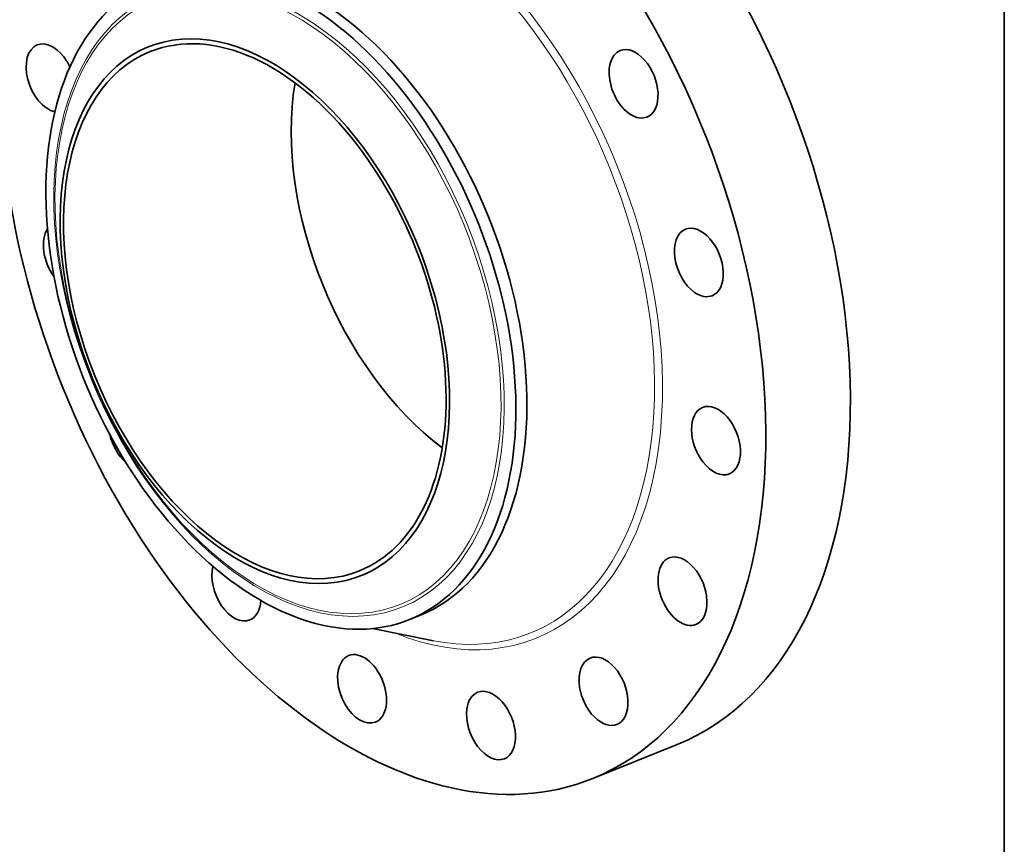
# Model space of a CAD drawing. Extents: x 0 to 10.8, y 0 to 8.3.
# Drawn here: x 6.7 to 10.8, y 3.2 to 6.5 of the extents above; entities that cross this region are included whole.
import ezdxf

# ---------------------------------------------------------------- set-up
doc = ezdxf.new("R2010")
doc.units = 0
doc.header["$MEASUREMENT"] = 0
doc.layers.get('0').update_dxf_attribs({"lineweight": 13})
doc.layers.add('1', color=7, linetype='Continuous', lineweight=13)

msp = doc.modelspace()

# ---------------------------------------------------------------- linework, layer by layer
at = {"color": 7, "lineweight": 35, "ltscale": 0.001209}
msp.add_line((8.3333, 4.103), (8.3781, 4.1211), dxfattribs=at)
at = {"color": 7, "lineweight": 35, "ltscale": 0.006302}
msp.add_line((8.1831, 4.0663), (8.4304, 4.0172), dxfattribs=at)
at = {"color": 7, "lineweight": 35, "ltscale": 0.009263}
msp.add_line((9.0777, 3.4571), (9.4213, 3.5957), dxfattribs=at)
at = {"color": 7, "lineweight": 35, "ltscale": 0.03937}
for centre, major_axis, start_param, end_param in [((8.2265, 5.5669), (0.8511, -2.1098), 3.141619, 6.283211), ((8.5701, 5.7055), (0.8511, -2.1098), 0.000026, 1.998424), ((8.2265, 5.5669), (0.8511, -2.1098), 0.000026, 1.998424), ((7.8552, 5.4171), (0.5228, -1.296), 0.000026, 3.141619), ((7.8104, 5.399), (0.5228, -1.296), 1.998424, 2.998424), ((7.8104, 5.399), (-0.5228, 1.296), 0.000026, 1.998424), ((7.7045, 5.3562), (-0.4332, 1.0739), 2.99842420916052, 9.281609516340108), ((7.7045, 5.3562), (0.4256, -1.0549), 1.998424, 3.141619), ((6.8746, 6.3035), (0.0545, -0.135), 1.998424, 3.141619), ((6.8746, 6.3035), (0.0545, -0.135), 3.141619, 5.876625), ((7.7045, 5.3562), (0.4256, -1.0549), 3.141619, 6.283211), ((9.2435, 6.2802), (0.0545, -0.135), 3.141569, 5.925415), ((9.2435, 6.2802), (0.0545, -0.135), 6.283161, 9.424754), ((6.8746, 6.3035), (0.0545, -0.135), 1.657472, 1.998424), ((8.6295, 5.7294), (0.4256, -1.0549), 3.932706, 5.492072), ((7.8104, 5.399), (-0.5228, 1.296), 3.141619, 5.140017), ((9.2435, 6.2802), (0.0545, -0.135), 5.925415, 6.283161), ((7.7045, 5.3562), (0.4256, -1.0549), 0.000026, 1.998424), ((6.9445, 5.5795), (0.0545, -0.135), 3.542699, 5.100593), ((9.5086, 5.5542), (0.0545, -0.135), 3.141594, 5.532716), ((9.5086, 5.5542), (0.0545, -0.135), 0.000001, 3.141594), ((9.5086, 5.5542), (0.0545, -0.135), 5.532716, 6.283187), ((9.5784, 4.8302), (0.0545, -0.135), 3.141619, 5.140017), ((9.5784, 4.8302), (0.0545, -0.135), 0.000026, 3.141619), ((7.2095, 4.8536), (0.0545, -0.135), 4.463162, 5.409186), ((9.5784, 4.8302), (0.0545, -0.135), 5.140017, 6.283211), ((7.8104, 5.399), (0.5228, -1.296), 5.140017, 6.140017), ((9.4425, 4.2183), (0.0545, -0.135), 0.00004, 3.141633), ((9.4425, 4.2183), (0.0545, -0.135), 3.141633, 4.747318), ((7.6294, 4.2362), (0.0545, -0.135), 3.831682, 6.283146), ((7.6294, 4.2362), (0.0545, -0.135), 6.283146, 7.196909), ((9.4425, 4.2183), (0.0545, -0.135), 4.747318, 6.283225), ((7.8104, 5.399), (-0.5228, 1.296), 2.998424, 3.141619), ((8.1402, 3.8214), (0.0545, -0.135), 6.28315, 9.424742), ((8.1402, 3.8214), (0.0545, -0.135), 3.569221, 6.28315), ((8.1402, 3.8214), (0.0545, -0.135), 3.141557, 3.569221), ((9.1214, 3.8117), (0.0545, -0.135), 3.141627, 4.354619), ((9.1214, 3.8117), (0.0545, -0.135), 0.000034, 3.141627), ((8.6641, 3.6723), (0.0545, -0.135), 3.14159, 3.96192), ((8.6641, 3.6723), (0.0545, -0.135), 6.283183, 9.424776), ((9.1214, 3.8117), (0.0545, -0.135), 4.354619, 6.283219), ((8.6641, 3.6723), (0.0545, -0.135), 3.96192, 6.283183)]:
    msp.add_ellipse(centre, major_axis=major_axis, ratio=0.616564, start_param=start_param, end_param=end_param, dxfattribs=at)
at = {"color": 7, "lineweight": 13, "ltscale": 0.03937}
for centre, major_axis, start_param, end_param in [((8.2265, 5.5669), (0.6211, -1.5397), 5.745375, 9.962588), ((8.2136, 5.5616), (0.6106, -1.5136), 5.899438, 9.808523), ((7.8029, 5.396), (-0.5011, 1.2421), 6.140017, 12.423202), ((7.7986, 5.3942), (-0.4961, 1.2297), 2.99842420916052, 9.281609516340106)]:
    msp.add_ellipse(centre, major_axis=major_axis, ratio=0.616564, start_param=start_param, end_param=end_param, dxfattribs=at)
at = {"layer": '1', "color": 7, "lineweight": 35, "ltscale": 0.03937}
msp.add_line((10.75, 8.25), (10.75, 0.25), dxfattribs=at)

doc.saveas('drawing.dxf')
